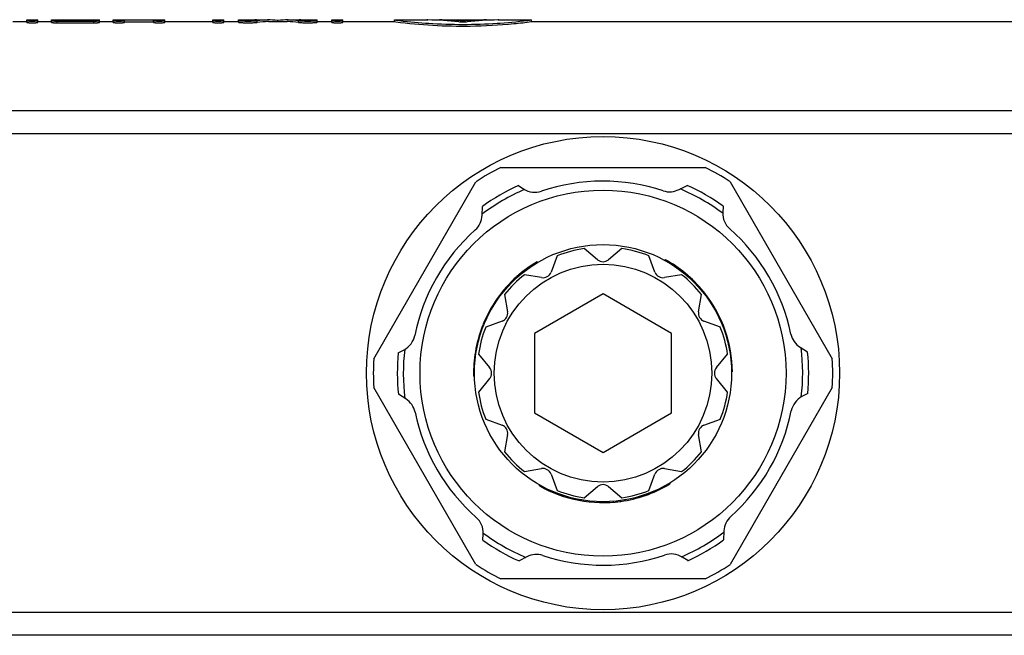
# Model space of a CAD drawing. Units: millimetres. Extents: x 0 to 841, y 0 to 594.
# Drawn here: x 369 to 426, y 58 to 94 of the extents above; entities that cross this region are included whole.
import ezdxf

# ---------------------------------------------------------------- set-up
doc = ezdxf.new("R2010")
doc.units = ezdxf.units.MM
doc.header["$LTSCALE"] = 46.255
doc.layers.get('0').update_dxf_attribs({"linetype": 'CONTINUOUS'})
doc.layers.add('A_STD', color=7, linetype='CONTINUOUS')

msp = doc.modelspace()

# ---------------------------------------------------------------- linework, layer by layer
at = {"color": 7, "linetype": 'Continuous'}
for p, q in [((581.414, 88.574), (173.717, 88.574)), ((581.414, 87.243), (173.717, 87.243)), ((396.585, 85.284), (408.511, 85.284)), ((389.174, 74.119), (395.138, 84.449)), ((409.96, 84.448), (415.922, 74.121)), ((397.609, 84.221), (397.929, 84.017)), ((406.993, 83.998), (407.448, 84.238)), ((395.492, 82.491), (395.512, 83.005)), ((409.55, 83.03), (409.533, 82.651)), ((402.228, 79.901), (401.448, 80.552)), ((403.648, 80.552), (402.869, 79.901)), ((406.184, 79.901), (406.133, 79.872)), ((398.699, 79.779), (398.748, 79.751)), ((406.318, 79.826), (406.268, 79.797)), ((406.332, 79.818), (406.298, 79.798)), ((406.364, 79.799), (406.314, 79.771)), ((406.398, 79.779), (406.348, 79.751)), ((407.132, 79.284), (407.085, 79.256)), ((397.316, 78.727), (397.361, 78.701)), ((397.509, 78.907), (397.555, 78.881)), ((407.384, 79.082), (407.338, 79.055)), ((407.494, 78.988), (407.449, 78.962)), ((407.552, 78.938), (407.506, 78.912)), ((407.565, 78.926), (407.52, 78.9)), ((407.634, 78.865), (407.588, 78.838)), ((407.778, 78.73), (407.733, 78.704)), ((396.751, 78.121), (396.795, 78.095)), ((396.953, 78.353), (396.997, 78.328)), ((397.162, 78.575), (397.207, 78.549)), ((407.98, 78.528), (407.936, 78.502)), ((408.342, 78.125), (408.299, 78.099)), ((396.334, 77.573), (396.378, 77.548)), ((396.643, 77.989), (396.687, 77.964)), ((402.548, 77.903), (398.548, 75.594)), ((406.548, 75.594), (402.548, 77.903)), ((408.504, 77.924), (408.46, 77.899)), ((408.515, 77.911), (408.471, 77.886)), ((408.634, 77.753), (408.59, 77.728)), ((408.76, 77.576), (408.716, 77.551)), ((395.959, 76.97), (396.002, 76.945)), ((396.056, 77.139), (396.1, 77.114)), ((396.126, 77.254), (396.169, 77.228)), ((408.916, 77.34), (408.873, 77.315)), ((409.035, 77.148), (408.991, 77.123)), ((409.132, 76.979), (409.089, 76.954)), ((395.726, 76.518), (395.769, 76.493)), ((395.852, 76.772), (395.895, 76.747)), ((409.197, 76.862), (409.153, 76.837)), ((409.369, 76.522), (409.325, 76.496)), ((395.459, 75.882), (395.503, 75.857)), ((395.552, 76.122), (395.596, 76.097)), ((395.558, 76.138), (395.602, 76.113)), ((395.635, 76.32), (395.679, 76.295)), ((409.575, 76.046), (409.531, 76.021)), ((409.635, 75.887), (409.591, 75.862)), ((395.291, 75.367), (395.336, 75.341)), ((398.548, 75.594), (398.548, 70.975)), ((406.548, 70.975), (406.548, 75.594)), ((409.736, 75.596), (409.691, 75.57)), ((409.823, 75.303), (409.778, 75.278)), ((395.135, 74.716), (395.181, 74.69)), ((395.15, 74.791), (395.196, 74.765)), ((395.154, 74.808), (395.199, 74.782)), ((395.173, 74.898), (395.218, 74.872)), ((395.217, 75.091), (395.262, 75.065)), ((409.878, 75.094), (409.833, 75.068)), ((409.937, 74.837), (409.891, 74.81)), ((414.049, 74.792), (414.485, 74.518)), ((390.607, 74.475), (390.943, 74.65)), ((395.061, 74.255), (395.108, 74.227)), ((395.109, 74.574), (395.155, 74.547)), ((394.998, 73.331), (395.048, 73.302)), ((394.998, 73.295), (395.032, 73.275)), ((394.998, 73.279), (395.048, 73.25)), ((394.999, 73.371), (395.048, 73.342)), ((395, 73.125), (395.05, 73.096)), ((410.098, 73.371), (410.048, 73.342)), ((395.138, 62.12), (389.174, 72.45)), ((415.922, 72.448), (409.96, 62.121)), ((391.047, 71.777), (390.612, 72.051)), ((414.489, 72.094), (414.153, 71.918)), ((398.548, 70.975), (402.548, 68.666)), ((402.548, 68.666), (406.548, 70.975)), ((398.848, 66.703), (398.848, 66.761)), ((406.248, 66.703), (406.248, 66.761)), ((406.282, 66.723), (406.282, 66.78)), ((406.314, 66.741), (406.314, 66.78)), ((406.328, 66.749), (406.328, 66.807)), ((406.46, 66.827), (406.46, 66.886)), ((400.198, 66.109), (400.198, 66.162)), ((400.451, 66.032), (400.451, 66.084)), ((404.649, 66.033), (404.649, 66.085)), ((404.838, 66.09), (404.838, 66.143)), ((404.926, 66.118), (404.926, 66.171)), ((404.942, 66.124), (404.942, 66.177)), ((405.015, 66.149), (405.015, 66.202)), ((405.151, 66.197), (405.151, 66.25)), ((405.452, 66.315), (405.452, 66.369)), ((400.659, 65.974), (400.659, 66.026)), ((400.956, 65.904), (400.956, 65.955)), ((401.258, 65.845), (401.258, 65.896)), ((401.427, 65.818), (401.427, 65.869)), ((401.941, 65.759), (401.941, 65.809)), ((402.322, 65.738), (402.322, 65.788)), ((402.456, 65.735), (402.456, 65.785)), ((402.651, 65.735), (402.651, 65.785)), ((402.876, 65.742), (402.876, 65.792)), ((403.159, 65.759), (403.159, 65.809)), ((403.375, 65.78), (403.375, 65.83)), ((403.571, 65.804), (403.571, 65.855)), ((403.588, 65.806), (403.588, 65.857)), ((403.843, 65.846), (403.843, 65.897)), ((404.373, 65.958), (404.373, 66.01)), ((395.546, 63.539), (395.563, 63.917)), ((409.604, 64.078), (409.584, 63.564)), ((398.103, 62.57), (397.648, 62.33)), ((407.487, 62.348), (407.167, 62.551)), ((408.511, 61.284), (396.585, 61.284)), ((581.414, 59.325), (173.717, 59.325)), ((581.414, 57.995), (173.717, 57.995))]:
    msp.add_line(p, q, dxfattribs=at)
for radius in [10.675, 7.5, 6.35]:
    msp.add_circle((402.548, 73.284), radius, dxfattribs=at)
for centre, radius, start, end in [((402.548, 73.284), 13.4, 116.42439, 123.57135), ((402.548, 73.284), 13.4, 56.42013, 63.57561), ((402.548, 73.284), 11.65, 113.16504, 127.26155), ((402.548, 73.284), 12, 114.30502, 125.89852), ((398.573, 85.03), 1.2, 237.5424, 288.69838), ((402.548, 73.284), 11.65, 53.16504, 67.26155), ((402.548, 73.284), 12, 54.30502, 65.89852), ((410.732, 82.6), 1.2, 177.5424, 228.69838), ((402.548, 80.284), 0.5, 230.1334, 309.8666), ((402.548, 73.284), 7.55, 60.04335, 61.21042), ((402.548, 73.284), 7.55, 120.65507, 131.74297), ((402.548, 73.284), 7.55, 49.19328, 59.92117), ((402.548, 73.284), 7.55, 131.86492, 157.78997), ((402.548, 73.284), 7.55, 37.9205, 49.06907), ((402.548, 73.284), 7.55, 0.65507, 37.78997), ((402.548, 73.284), 7.55, 157.9205, 169.06907), ((390.389, 75.714), 1.2, 297.5424, 348.69838), ((402.548, 73.284), 7.55, 169.19328, 179.92117), ((402.548, 73.284), 11.65, 353.16504, 7.26155), ((402.548, 73.284), 13.4, 176.42865, 183.57135), ((402.548, 73.284), 12, 174.30502, 185.89852), ((402.548, 73.284), 11.65, 173.16504, 187.26155), ((402.548, 73.284), 12, 354.30502, 5.89852), ((402.548, 73.284), 13.4, 356.42013, 3.57987), ((402.548, 73.284), 7.55, 180.04335, 181.21042), ((414.708, 70.854), 1.2, 117.5424, 168.69838), ((402.548, 73.284), 7.55, 240.65507, 277.78997), ((402.548, 73.284), 7.55, 289.19328, 299.92117), ((402.548, 73.284), 7.55, 300.04335, 301.21042), ((402.548, 73.284), 7.55, 277.9205, 289.06907), ((394.364, 63.969), 1.2, 357.5424, 48.69838), ((402.548, 73.284), 11.65, 233.16504, 247.26155), ((402.548, 73.284), 11.65, 293.16504, 307.26155), ((402.548, 73.284), 12, 234.30502, 245.89852), ((402.548, 73.284), 12, 294.30502, 305.89852), ((406.523, 61.539), 1.2, 57.5424, 108.69838), ((402.548, 73.284), 13.4, 236.42865, 243.57561), ((402.548, 73.284), 13.4, 296.42439, 303.57987)]:
    msp.add_arc(centre, radius, start, end, dxfattribs=at)
at = {"layer": 'A_STD', "color": 7, "linetype": 'Continuous'}
for p, q in [((368.128, 93.784), (368.928, 93.784)), ((368.928, 93.739), (368.928, 93.884)), ((368.928, 93.884), (369.578, 93.884)), ((369.578, 93.739), (369.578, 93.884)), ((369.578, 93.784), (370.378, 93.784)), ((370.378, 93.739), (370.378, 93.884)), ((370.378, 93.884), (370.457, 93.884)), ((370.527, 93.883), (370.554, 93.883)), ((370.703, 93.855), (370.703, 93.883)), ((370.703, 93.883), (372.528, 93.883)), ((372.528, 93.855), (370.703, 93.855)), ((370.703, 93.72), (370.703, 93.82)), ((370.703, 93.82), (372.853, 93.82)), ((370.703, 93.72), (372.853, 93.72)), ((372.528, 93.884), (373.178, 93.884)), ((372.528, 93.883), (372.528, 93.855)), ((372.853, 93.72), (372.853, 93.82)), ((373.178, 93.739), (373.178, 93.884)), ((373.178, 93.784), (373.978, 93.784)), ((373.978, 93.739), (373.978, 93.884)), ((373.978, 93.884), (374.628, 93.884)), ((374.628, 93.739), (374.628, 93.883)), ((374.628, 93.883), (376.328, 93.883)), ((374.628, 93.783), (376.328, 93.783)), ((376.328, 93.884), (376.978, 93.884)), ((376.328, 93.739), (376.328, 93.883)), ((376.978, 93.739), (376.978, 93.884)), ((376.978, 93.784), (379.778, 93.784)), ((379.778, 93.739), (379.778, 93.884)), ((379.778, 93.884), (380.428, 93.884)), ((380.428, 93.739), (380.428, 93.884)), ((380.428, 93.784), (381.278, 93.784)), ((381.278, 93.751), (381.278, 93.884)), ((381.278, 93.884), (381.928, 93.884)), ((381.928, 93.868), (381.928, 93.884)), ((382.332, 93.884), (383.033, 93.884)), ((382.368, 93.741), (382.368, 93.841)), ((383.033, 93.784), (384.123, 93.784)), ((383.578, 93.784), (383.578, 93.855)), ((384.123, 93.884), (384.824, 93.884)), ((384.788, 93.741), (384.788, 93.841)), ((385.228, 93.884), (385.228, 93.868)), ((385.228, 93.884), (385.878, 93.884)), ((385.878, 93.751), (385.878, 93.884)), ((385.878, 93.784), (386.728, 93.784)), ((386.728, 93.739), (386.728, 93.884)), ((386.728, 93.884), (387.378, 93.884)), ((387.378, 93.739), (387.378, 93.884)), ((387.378, 93.784), (390.378, 93.784)), ((390.378, 93.784), (390.378, 93.884)), ((390.378, 93.884), (392.278, 93.884)), ((390.378, 93.884), (390.465, 93.873)), ((390.378, 93.784), (390.463, 93.773)), ((392.279, 93.884), (392.278, 93.884)), ((392.278, 93.884), (392.278, 93.884)), ((392.278, 93.884), (392.279, 93.884)), ((392.334, 93.884), (392.279, 93.884)), ((392.279, 93.884), (392.317, 93.884)), ((392.317, 93.884), (392.334, 93.884)), ((392.982, 93.866), (392.982, 93.884)), ((392.982, 93.884), (393.002, 93.884)), ((393.002, 93.884), (393.011, 93.884)), ((393.011, 93.864), (393.011, 93.884)), ((393.011, 93.884), (395.745, 93.884)), ((394.256, 93.76), (394.256, 93.831)), ((394.499, 93.76), (394.499, 93.831)), ((395.745, 93.864), (395.745, 93.884)), ((395.745, 93.884), (395.773, 93.884)), ((395.773, 93.866), (395.773, 93.884)), ((396.438, 93.884), (396.421, 93.884)), ((396.438, 93.884), (396.452, 93.884)), ((396.452, 93.884), (396.463, 93.884)), ((396.463, 93.884), (396.452, 93.884)), ((396.463, 93.884), (396.471, 93.884)), ((396.471, 93.884), (396.477, 93.884)), ((396.478, 93.884), (396.471, 93.884)), ((396.477, 93.884), (396.478, 93.884)), ((396.478, 93.884), (398.378, 93.884)), ((398.372, 93.884), (398.378, 93.884)), ((398.378, 93.784), (398.378, 93.884)), ((398.378, 93.784), (582.89, 93.784)), ((399.867, 80.128), (399.518, 79.174)), ((405.579, 79.174), (405.229, 80.128)), ((398.962, 78.854), (397.962, 79.028)), ((407.134, 79.028), (406.134, 78.854)), ((396.805, 77.871), (396.979, 76.87)), ((408.118, 76.87), (408.292, 77.871)), ((396.658, 76.315), (395.705, 75.965)), ((409.392, 75.965), (408.438, 76.315)), ((395.281, 74.384), (395.932, 73.605)), ((409.164, 73.605), (409.815, 74.384)), ((395.932, 72.964), (395.281, 72.184)), ((409.815, 72.184), (409.164, 72.964)), ((395.705, 70.603), (396.658, 70.254)), ((408.438, 70.254), (409.392, 70.603)), ((396.979, 69.699), (396.805, 68.698)), ((408.292, 68.698), (408.118, 69.699)), ((397.962, 67.541), (398.962, 67.715)), ((399.518, 67.394), (399.867, 66.441)), ((405.229, 66.441), (405.579, 67.394)), ((406.134, 67.715), (407.134, 67.541)), ((401.448, 66.017), (402.228, 66.668)), ((402.869, 66.668), (403.648, 66.017))]:
    msp.add_line(p, q, dxfattribs=at)
msp.add_circle((402.548, 73.284), 13.8, dxfattribs=at)
for centre, radius, start, end in [((370.704, 125.102), 31.219, 269.54745, 269.67514), ((370.703, 124.917), 31.034, 269.72468, 270.00005), ((394.449, 125.47), 31.847, 262.81336, 265.95268), ((394.402, 124.926), 31.301, 265.96734, 266.29526), ((394.378, 124.506), 30.88, 266.29024, 273.70976), ((394.353, 124.926), 31.301, 273.70474, 274.03266), ((394.321, 125.328), 31.704, 274.03976, 277.34148), ((402.548, 73.284), 11.2, 71.73918, 108.69838), ((406.434, 85.06), 1.2, 251.73918, 297.7884), ((394.293, 82.537), 1.2, 311.73918, 357.7884), ((402.548, 73.284), 11.2, 131.73918, 168.69838), ((402.548, 73.284), 11.2, 11.73918, 48.69838), ((402.548, 73.284), 7.35, 98.60722, 111.39278), ((402.548, 73.284), 7.35, 68.60722, 81.39278), ((402.548, 73.284), 7.35, 128.60722, 141.39278), ((399.048, 79.347), 0.5, 260.1334, 339.8666), ((406.048, 79.347), 0.5, 200.1334, 279.8666), ((402.548, 73.284), 7.35, 38.60722, 51.39278), ((396.486, 76.784), 0.5, 290.1334, 9.8666), ((408.61, 76.784), 0.5, 170.1334, 249.8666), ((402.548, 73.284), 7.35, 158.60722, 171.39278), ((402.548, 73.284), 7.35, 8.60722, 21.39278), ((414.689, 75.807), 1.2, 191.73918, 237.7884), ((395.548, 73.284), 0.5, 320.1334, 39.8666), ((409.548, 73.284), 0.5, 140.1334, 219.8666), ((402.548, 73.284), 7.35, 188.60722, 201.39278), ((402.548, 73.284), 7.35, 338.60722, 351.39278), ((390.407, 70.762), 1.2, 11.73918, 57.7884), ((402.548, 73.284), 11.2, 191.73918, 228.69838), ((402.548, 73.284), 11.2, 311.73918, 348.69838), ((396.486, 69.784), 0.5, 350.1334, 69.8666), ((408.61, 69.784), 0.5, 110.1334, 189.8666), ((402.548, 73.284), 7.35, 218.60722, 231.39278), ((402.548, 73.284), 7.35, 308.60722, 321.39278), ((399.048, 67.222), 0.5, 20.1334, 99.8666), ((406.048, 67.222), 0.5, 80.1334, 159.8666), ((402.548, 66.284), 0.5, 50.1334, 129.8666), ((402.548, 73.284), 7.35, 248.60722, 261.39278), ((402.548, 73.284), 7.35, 278.60722, 291.39278), ((410.803, 64.032), 1.2, 131.73918, 177.7884), ((398.663, 61.509), 1.2, 71.73918, 117.7884), ((402.548, 73.284), 11.2, 251.73918, 288.69838)]:
    msp.add_arc(centre, radius, start, end, dxfattribs=at)
for centre, major_axis, ratio, start_param, end_param in [((382.332, 62.828), (0, 31.056), 0.40383, 6.283185, 6.315391), ((383.033, 62.828), (0, 31.056), 0.40383, 6.239702, 6.336217), ((383.033, 62.828), (0, 30.956), 0.40383, 0, 0.053203), ((384.123, 62.828), (0, 31.056), 0.40383, -0.053032, 0.043483), ((384.123, 62.828), (0, 30.956), 0.40383, -0.053203, 0), ((384.824, 62.828), (0, 31.056), 0.40383, 6.25098, 6.283185), ((392.208, 62.828), (0, 31.056), 0.72, 6.196935, 6.277541), ((392.947, 62.828), (0, 31.056), 0.72, -0.058556, -0.002822), ((395.808, 62.828), (0, 31.056), 0.72, 0.002822, 0.058556), ((396.547, 62.828), (0, 31.056), 0.72, 0.005644, 0.086251)]:
    msp.add_ellipse(centre, major_axis=major_axis, ratio=ratio, start_param=start_param, end_param=end_param, dxfattribs=at)
for points, knots in [([(368.928, 93.839), (368.928, 93.837), (368.94, 93.835), (368.955, 93.831), (368.986, 93.828), (369.026, 93.826), (369.074, 93.823), (369.151, 93.821), (369.253, 93.819), (369.355, 93.821), (369.431, 93.823), (369.48, 93.826), (369.519, 93.828), (369.551, 93.831), (369.566, 93.835), (369.578, 93.837), (369.578, 93.839)], [0, 0, 0, 0, 0.010942, 0.039716, 0.085915, 0.147912, 0.223386, 0.309463, 0.5, 0.690537, 0.776614, 0.852088, 0.914085, 0.960284, 0.989058, 1, 1, 1, 1]), ([(368.928, 93.739), (368.928, 93.737), (368.94, 93.735), (368.955, 93.731), (368.986, 93.728), (369.026, 93.725), (369.074, 93.723), (369.151, 93.72), (369.253, 93.719), (369.355, 93.72), (369.431, 93.723), (369.48, 93.725), (369.519, 93.728), (369.551, 93.731), (369.566, 93.735), (369.578, 93.737), (369.578, 93.739)], [0, 0, 0, 0, 0.010951, 0.039726, 0.085924, 0.147921, 0.223391, 0.309465, 0.499997, 0.690533, 0.776606, 0.852074, 0.914076, 0.960274, 0.989048, 1, 1, 1, 1]), ([(370.703, 93.855), (370.661, 93.855), (370.601, 93.855), (370.525, 93.853), (370.476, 93.851), (370.436, 93.849), (370.405, 93.846), (370.39, 93.843), (370.378, 93.842), (370.378, 93.839)], [0, 0, 0, 0, 0.381359, 0.553585, 0.70458, 0.828577, 0.920925, 0.978314, 1, 1, 1, 1]), ([(370.378, 93.839), (370.378, 93.837), (370.39, 93.835), (370.405, 93.831), (370.436, 93.828), (370.476, 93.826), (370.524, 93.823), (370.601, 93.821), (370.661, 93.82), (370.703, 93.82)], [0, 0, 0, 0, 0.021864, 0.079403, 0.171827, 0.295822, 0.446752, 0.618879, 1, 1, 1, 1]), ([(370.378, 93.739), (370.378, 93.737), (370.39, 93.735), (370.405, 93.731), (370.436, 93.728), (370.476, 93.725), (370.524, 93.723), (370.601, 93.72), (370.661, 93.72), (370.703, 93.72)], [0, 0, 0, 0, 0.021884, 0.07943, 0.171845, 0.29584, 0.446776, 0.618888, 1, 1, 1, 1]), ([(372.853, 93.82), (372.894, 93.82), (372.955, 93.821), (373.031, 93.823), (373.08, 93.826), (373.119, 93.828), (373.151, 93.831), (373.166, 93.835), (373.178, 93.837), (373.178, 93.839)], [0, 0, 0, 0, 0.381103, 0.553235, 0.704179, 0.828164, 0.920567, 0.978121, 1, 1, 1, 1]), ([(372.853, 93.72), (372.894, 93.72), (372.955, 93.72), (373.031, 93.723), (373.08, 93.725), (373.119, 93.728), (373.151, 93.731), (373.166, 93.735), (373.178, 93.737), (373.178, 93.739)], [0, 0, 0, 0, 0.381101, 0.553207, 0.704156, 0.828155, 0.920559, 0.978105, 1, 1, 1, 1]), ([(373.978, 93.839), (373.978, 93.837), (373.99, 93.835), (374.005, 93.831), (374.036, 93.828), (374.076, 93.826), (374.124, 93.823), (374.201, 93.821), (374.303, 93.819), (374.405, 93.821), (374.481, 93.823), (374.53, 93.826), (374.569, 93.828), (374.601, 93.831), (374.616, 93.835), (374.628, 93.837), (374.628, 93.839)], [0, 0, 0, 0, 0.010942, 0.039716, 0.085915, 0.147912, 0.223386, 0.309463, 0.5, 0.690537, 0.776614, 0.852088, 0.914085, 0.960284, 0.989058, 1, 1, 1, 1]), ([(373.978, 93.739), (373.978, 93.737), (373.99, 93.735), (374.005, 93.731), (374.036, 93.728), (374.076, 93.725), (374.124, 93.723), (374.201, 93.72), (374.303, 93.719), (374.405, 93.72), (374.481, 93.723), (374.53, 93.725), (374.569, 93.728), (374.601, 93.731), (374.616, 93.735), (374.628, 93.737), (374.628, 93.739)], [0, 0, 0, 0, 0.010951, 0.039726, 0.085924, 0.147921, 0.223391, 0.309465, 0.499997, 0.690533, 0.776606, 0.852074, 0.914076, 0.960274, 0.989048, 1, 1, 1, 1]), ([(376.328, 93.839), (376.328, 93.837), (376.34, 93.835), (376.355, 93.831), (376.386, 93.828), (376.426, 93.826), (376.474, 93.823), (376.551, 93.821), (376.653, 93.819), (376.755, 93.821), (376.831, 93.823), (376.88, 93.826), (376.919, 93.828), (376.951, 93.831), (376.966, 93.835), (376.978, 93.837), (376.978, 93.839)], [0, 0, 0, 0, 0.010942, 0.039716, 0.085915, 0.147912, 0.223386, 0.309463, 0.5, 0.690537, 0.776614, 0.852088, 0.914085, 0.960284, 0.989058, 1, 1, 1, 1]), ([(376.328, 93.739), (376.328, 93.737), (376.34, 93.735), (376.355, 93.731), (376.386, 93.728), (376.426, 93.725), (376.474, 93.723), (376.551, 93.72), (376.653, 93.719), (376.755, 93.72), (376.831, 93.723), (376.88, 93.725), (376.919, 93.728), (376.951, 93.731), (376.966, 93.735), (376.978, 93.737), (376.978, 93.739)], [0, 0, 0, 0, 0.010951, 0.039726, 0.085924, 0.147921, 0.223391, 0.309465, 0.499997, 0.690533, 0.776606, 0.852074, 0.914076, 0.960274, 0.989048, 1, 1, 1, 1]), ([(379.778, 93.839), (379.778, 93.837), (379.79, 93.835), (379.805, 93.831), (379.836, 93.828), (379.876, 93.826), (379.924, 93.823), (380.001, 93.821), (380.103, 93.819), (380.205, 93.821), (380.281, 93.823), (380.33, 93.826), (380.369, 93.828), (380.401, 93.831), (380.416, 93.835), (380.428, 93.837), (380.428, 93.839)], [0, 0, 0, 0, 0.010942, 0.039716, 0.085915, 0.147912, 0.223386, 0.309463, 0.5, 0.690537, 0.776614, 0.852088, 0.914085, 0.960284, 0.989058, 1, 1, 1, 1]), ([(379.778, 93.739), (379.778, 93.737), (379.79, 93.735), (379.805, 93.731), (379.836, 93.728), (379.876, 93.725), (379.924, 93.723), (380.001, 93.72), (380.103, 93.719), (380.205, 93.72), (380.281, 93.723), (380.33, 93.725), (380.369, 93.728), (380.401, 93.731), (380.416, 93.735), (380.428, 93.737), (380.428, 93.739)], [0, 0, 0, 0, 0.010951, 0.039726, 0.085924, 0.147921, 0.223391, 0.309465, 0.499997, 0.690533, 0.776606, 0.852074, 0.914076, 0.960274, 0.989048, 1, 1, 1, 1]), ([(381.278, 93.851), (381.278, 93.848), (381.294, 93.845), (381.314, 93.841), (381.357, 93.836), (381.411, 93.832), (381.479, 93.828), (381.588, 93.823), (381.74, 93.82), (381.926, 93.819), (382.137, 93.825), (382.284, 93.83), (382.368, 93.841)], [0, 0, 0, 0, 0.008759, 0.031931, 0.069354, 0.120022, 0.182474, 0.254882, 0.420837, 0.598421, 0.766734, 1, 1, 1, 1]), ([(381.278, 93.751), (381.278, 93.748), (381.294, 93.745), (381.314, 93.74), (381.357, 93.736), (381.411, 93.732), (381.479, 93.728), (381.588, 93.723), (381.74, 93.72), (381.926, 93.719), (382.137, 93.724), (382.284, 93.729), (382.368, 93.741)], [0, 0, 0, 0, 0.008766, 0.031941, 0.069363, 0.120028, 0.182477, 0.254889, 0.420843, 0.598421, 0.766739, 1, 1, 1, 1]), ([(384.788, 93.841), (384.872, 93.83), (385.019, 93.825), (385.229, 93.819), (385.416, 93.82), (385.568, 93.823), (385.677, 93.828), (385.745, 93.832), (385.798, 93.836), (385.841, 93.841), (385.862, 93.845), (385.878, 93.848), (385.878, 93.851)], [0, 0, 0, 0, 0.233266, 0.401579, 0.579163, 0.745118, 0.817526, 0.879978, 0.930646, 0.968069, 0.991241, 1, 1, 1, 1]), ([(384.788, 93.741), (384.872, 93.729), (385.019, 93.724), (385.229, 93.719), (385.416, 93.72), (385.568, 93.723), (385.677, 93.728), (385.745, 93.732), (385.798, 93.736), (385.841, 93.74), (385.862, 93.745), (385.878, 93.748), (385.878, 93.751)], [0, 0, 0, 0, 0.233265, 0.40158, 0.579164, 0.745111, 0.817521, 0.879974, 0.93064, 0.96806, 0.991232, 1, 1, 1, 1]), ([(386.728, 93.839), (386.728, 93.837), (386.74, 93.835), (386.755, 93.831), (386.786, 93.828), (386.826, 93.826), (386.874, 93.823), (386.951, 93.821), (387.053, 93.819), (387.155, 93.821), (387.231, 93.823), (387.28, 93.826), (387.319, 93.828), (387.351, 93.831), (387.366, 93.835), (387.378, 93.837), (387.378, 93.839)], [0, 0, 0, 0, 0.010942, 0.039716, 0.085915, 0.147912, 0.223386, 0.309463, 0.5, 0.690537, 0.776614, 0.852088, 0.914085, 0.960284, 0.989058, 1, 1, 1, 1]), ([(386.728, 93.739), (386.728, 93.737), (386.74, 93.735), (386.755, 93.731), (386.786, 93.728), (386.826, 93.725), (386.874, 93.723), (386.951, 93.72), (387.053, 93.719), (387.155, 93.72), (387.231, 93.723), (387.28, 93.725), (387.319, 93.728), (387.351, 93.731), (387.366, 93.735), (387.378, 93.737), (387.378, 93.739)], [0, 0, 0, 0, 0.010951, 0.039726, 0.085924, 0.147921, 0.223391, 0.309465, 0.499997, 0.690533, 0.776606, 0.852074, 0.914076, 0.960274, 0.989048, 1, 1, 1, 1]), ([(390.463, 93.773), (391.897, 93.592), (394.201, 93.459), (396.844, 93.606), (398.035, 93.74), (398.378, 93.784)], [0, 0, 0, 0, 0.546522, 0.869416, 1, 1, 1, 1])]:
    msp.add_open_spline(points, degree=3, knots=knots, dxfattribs=at)
for points in [[(394.621, 93.769), (394.541, 93.759), (394.378, 93.757), (394.215, 93.759), (394.134, 93.769)], [(394.256, 93.831), (394.297, 93.828), (394.378, 93.827), (394.459, 93.828), (394.499, 93.831)]]:
    msp.add_open_spline(points, degree=3, dxfattribs=at)

doc.saveas('drawing.dxf')
